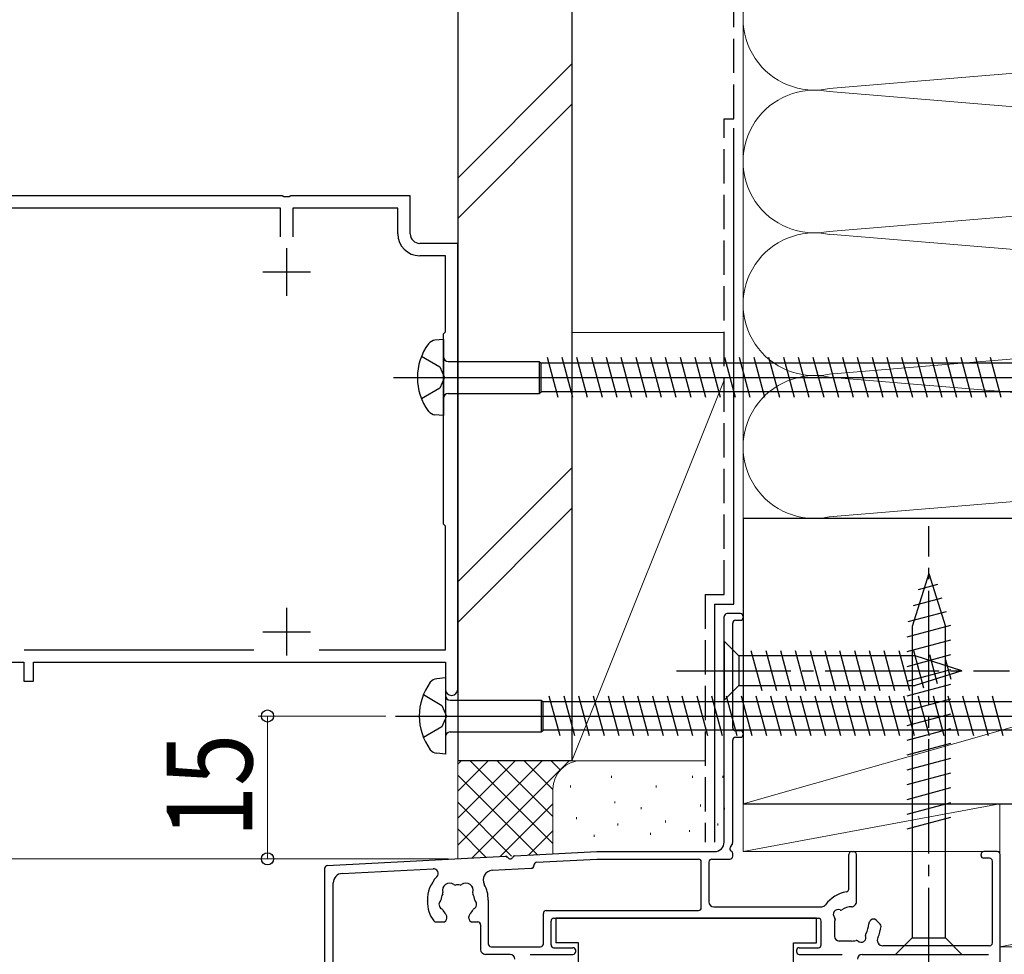
# Model space of a CAD drawing. Extents: x 0 to 1386, y 0 to 2243.
# Drawn here: x 374 to 477, y 1529 to 1627 of the extents above; entities that cross this region are included whole.
import ezdxf

# ---------------------------------------------------------------- set-up
doc = ezdxf.new("R2010")
doc.units = 0
doc.linetypes.add('YCENTER_1', pattern=[13, 10, -1, 1, -1])
doc.linetypes.add('YHIDDEN_1', pattern=[4, 3, -1])
for name, color, linetype, lineweight in [('YKK_11', 7, 'CONTINUOUS', 30), ('YKK_12', 2, 'CONTINUOUS', 13), ('YKK_13', 4, 'CONTINUOUS', 30), ('YKK_D', 6, 'CONTINUOUS', 13), ('YSS_K', 3, 'CONTINUOUS', 13), ('YSS_KE', 3, 'CONTINUOUS', 30)]:
    doc.layers.add(name, color=color, linetype=linetype, lineweight=lineweight)
doc.styles.add('text-b', font='extslim2.shx', dxfattribs={"width": 0.8, "bigfont": 'extfont2.shx'})

msp = doc.modelspace()

# ---------------------------------------------------------------- linework, layer by layer
at = {"layer": 'YKK_11', "color": 1, "linetype": 'ByBlock', "lineweight": -2, "ltscale": 0.5}
for p, q in [((401.25, 1608.42), (371.17, 1608.42)), ((401.43, 1608.3), (401.25, 1608.42)), ((402.17, 1608.42), (401.98, 1608.3)), ((414.71, 1608.42), (402.17, 1608.42)), ((414.71, 1604.42), (414.71, 1608.42)), ((401.98, 1608.3), (401.43, 1608.3)), ((401.06, 1607.12), (371.36, 1607.12)), ((401.06, 1604.12), (401.06, 1607.12)), ((401.06, 1604.12), (401.06, 1607.12)), ((413.41, 1607.12), (402.36, 1607.12)), ((402.36, 1607.12), (402.36, 1604.12)), ((413.41, 1604.42), (413.41, 1607.12)), ((419.71, 1603.42), (415.71, 1603.42)), ((419.71, 1556.57), (419.71, 1603.42)), ((418.41, 1602.12), (415.71, 1602.12)), ((418.41, 1594.12), (418.41, 1602.12)), ((418.21, 1593.92), (418.41, 1594.12)), ((418.21, 1573.92), (418.21, 1593.92)), ((418.41, 1573.72), (418.21, 1573.92)), ((418.41, 1560.72), (418.41, 1573.72)), ((374.13, 1560.72), (398.28, 1560.72)), ((405.13, 1560.72), (418.41, 1560.72)), ((349.21, 1559.42), (374.11, 1559.42)), ((374.11, 1559.42), (374.11, 1557.42)), ((375.11, 1557.42), (375.11, 1559.42)), ((375.11, 1559.42), (418.41, 1559.42)), ((418.41, 1559.42), (418.41, 1556.57)), ((374.11, 1557.42), (375.11, 1557.42))]:
    msp.add_line(p, q, dxfattribs=at)
at = {"layer": 'YKK_11', "color": 1, "ltscale": 0.5}
for p, q in [((401.71, 1602.92), (401.71, 1597.92)), ((399.21, 1600.42), (404.21, 1600.42)), ((401.71, 1565.12), (401.71, 1560.12)), ((399.21, 1562.62), (404.21, 1562.62))]:
    msp.add_line(p, q, dxfattribs=at)
at = {"layer": 'YKK_11', "color": 4, "linetype": 'ByBlock', "lineweight": -2, "ltscale": 0.5}
for p, q in [((447.71, 1540.52), (447.71, 1564.22)), ((449.41, 1564.52), (448.01, 1564.52)), ((449.71, 1564.22), (449.71, 1564.12)), ((448.61, 1552.52), (448.61, 1563.52)), ((448.91, 1563.82), (449.41, 1563.82)), ((448.91, 1552.22), (449.41, 1552.22)), ((448.91, 1551.52), (449.41, 1551.52)), ((449.71, 1551.92), (449.71, 1551.82)), ((448.61, 1540.5), (448.61, 1551.22)), ((448.57, 1540.35), (448.35, 1539.97)), ((425.67, 1539.07), (434.32, 1539.52)), ((434.34, 1539.52), (446.71, 1539.52)), ((448.61, 1539.02), (448.61, 1539.3)), ((460.81, 1535.57), (460.81, 1539.22)), ((461.11, 1539.52), (461.31, 1539.52)), ((461.61, 1534.17), (461.61, 1539.22)), ((474.71, 1539.12), (474.71, 1539.22)), ((476.41, 1539.52), (475.01, 1539.52)), ((476.71, 1510.52), (476.71, 1539.22)), ((405.99, 1538.04), (424.75, 1539.02)), ((427.71, 1538.09), (427.71, 1538.06)), ((427.99, 1538.39), (434.34, 1538.72)), ((434.36, 1538.72), (445.01, 1538.72)), ((445.31, 1533.62), (445.31, 1538.42)), ((446.11, 1538.42), (446.11, 1534.22)), ((446.41, 1538.72), (448.31, 1538.72)), ((475.61, 1538.82), (475.01, 1538.82)), ((475.91, 1529.92), (475.91, 1538.52)), ((405.71, 1537.74), (405.71, 1510.22)), ((407.56, 1537.22), (417.12, 1537.72)), ((423.32, 1537.55), (427.42, 1537.76)), ((406.61, 1511.09), (406.61, 1536.22)), ((422.91, 1534.42), (422.91, 1529.82)), ((461.52, 1533.96), (461.4, 1533.84)), ((428.71, 1529.82), (428.71, 1533.02)), ((429.01, 1533.32), (445.01, 1533.32)), ((446.61, 1533.72), (457.96, 1533.72)), ((417.43, 1532.12), (418.16, 1532.12)), ((418.56, 1532.52), (418.56, 1532.66)), ((420.86, 1532.52), (420.86, 1532.66)), ((421.26, 1532.12), (421.81, 1532.12)), ((422.11, 1531.82), (422.11, 1529.22)), ((429.51, 1529.72), (429.51, 1532.22)), ((429.81, 1532.52), (457.61, 1532.52)), ((457.91, 1529.72), (457.91, 1532.22)), ((459.31, 1531.92), (459.31, 1530.62)), ((463.12, 1532.31), (463.03, 1532.21)), ((464.11, 1531.89), (463.69, 1532.31)), ((461.11, 1530.12), (459.81, 1530.12)), ((425.21, 1528.72), (422.61, 1528.72)), ((423.21, 1529.52), (428.41, 1529.52)), ((427.31, 1528.72), (431.81, 1528.72)), ((429.81, 1529.42), (431.81, 1529.42)), ((432.11, 1529.02), (432.11, 1529.12)), ((455.31, 1529.12), (455.31, 1529.02)), ((455.61, 1529.42), (457.61, 1529.42)), ((455.61, 1528.72), (460.11, 1528.72)), ((462.21, 1528.72), (475.51, 1528.72)), ((475.61, 1529.62), (464.4, 1529.62))]:
    msp.add_line(p, q, dxfattribs=at)
at = {"layer": 'YKK_11', "color": 1, "linetype": 'ByBlock', "lineweight": -2, "ltscale": 0.5}
for centre, radius, end in [((415.71, 1604.42), 2.3, 270), ((415.71, 1604.42), 1, 270), ((419.06, 1556.57), 0.65, 0)]:
    msp.add_arc(centre, radius, 180, end, dxfattribs=at)
at = {"layer": 'YKK_11', "color": 4, "linetype": 'ByBlock', "lineweight": -2, "ltscale": 0.5}
for centre, radius, start, end in [((448.01, 1564.22), 0.3, 90, 180), ((449.41, 1564.22), 0.3, 0, 90), ((449.41, 1564.12), 0.3, 270, 0), ((448.91, 1563.52), 0.3, 90, 180), ((448.91, 1552.52), 0.3, 180, 270), ((448.91, 1551.22), 0.3, 90, 180), ((449.41, 1551.92), 0.3, 0, 90), ((449.41, 1551.82), 0.3, 270, 0), ((446.71, 1540.52), 1, 270, 0), ((448.31, 1540.5), 0.3, 330, 0), ((425.68, 1538.87), 0.2, 93, 159.4218), ((434.34, 1539.22), 0.3, 90, 93), ((448.61, 1539.82), 0.3, 150, 240), ((448.31, 1539.3), 0.3, 0, 60), ((461.11, 1539.22), 0.3, 90, 180), ((461.31, 1539.22), 0.3, 0, 90), ((475.01, 1539.22), 0.3, 90, 180), ((475.01, 1539.12), 0.3, 180, 270), ((476.41, 1539.22), 0.3, 0, 90), ((406.01, 1537.74), 0.3, 93, 180), ((424.76, 1538.82), 0.2, 26.5782, 93), ((425.21, 1539.05), 0.3, 206.5782, 339.4218), ((427.41, 1538.06), 0.3, 273, 0), ((428.01, 1538.09), 0.3, 93, 180), ((434.36, 1538.42), 0.3, 90, 93), ((445.01, 1538.42), 0.3, 0, 90), ((446.41, 1538.42), 0.3, 90, 180), ((448.31, 1539.02), 0.3, 270, 0), ((475.61, 1538.52), 0.3, 0, 90), ((407.61, 1536.22), 1, 93, 180), ((417.15, 1537.22), 0.5, 315.6194, 93), ((423.38, 1536.55), 1, 93, 208.1446), ((420.01, 1534.42), 3.5, 135.6194, 181.539), ((418.85, 1535.45), 0.75, 52.2996, 197.7003), ((419.43, 1536.2), 0.2, 232.2973, 278.0303), ((419.71, 1534.22), 1.8, 81.9694, 98.0306), ((419.99, 1536.2), 0.2, 261.9697, 307.7027), ((420.57, 1535.45), 0.75, 342.2997, 127.7004), ((419.41, 1534.42), 3.5, 0, 28.1446), ((419.71, 1534.22), 1.8, 151.9693, 173.74), ((417.94, 1535.16), 0.2, 331.9687, 17.6995), ((421.47, 1535.16), 0.2, 162.3005, 208.0313), ((419.71, 1534.22), 1.8, 6.26, 28.0307), ((461.11, 1531.92), 3.4, 99.3324, 143.8624), ((460.51, 1535.57), 0.3, 279.3324, 0), ((416.21, 1534.32), 0.3, 358.3964, 1.539), ((419.71, 1534.22), 3.2, 178.3964, 218.3666), ((418.23, 1533.96), 0.5, 136.8707, 243.1296), ((417.72, 1534.44), 0.2, 316.8707, 353.74), ((421.19, 1533.96), 0.5, 296.8705, 43.1294), ((421.7, 1534.44), 0.2, 186.26, 223.1294), ((446.61, 1534.22), 0.5, 180, 270), ((457.96, 1534.22), 0.5, 270, 323.8624), ((461.31, 1534.17), 0.3, 315, 0), ((417.92, 1533.34), 0.2, 26.2602, 63.1295), ((419.71, 1534.22), 1.8, 206.2602, 225.2073), ((418.16, 1532.66), 0.4, 0, 45.2063), ((421.26, 1532.66), 0.4, 134.7921, 180), ((419.71, 1534.22), 1.8, 314.7931, 333.7399), ((421.5, 1533.34), 0.2, 116.8705, 153.7399), ((429.01, 1533.02), 0.3, 90, 179.9996), ((445.01, 1533.62), 0.3, 270, 0), ((459.68, 1532.93), 0.5, 65.5243, 224.4756), ((459.97, 1533.56), 0.2, 245.5243, 304.8724), ((461.11, 1531.92), 1.8, 89.7928, 124.8724), ((461.12, 1534.12), 0.4, 269.7928, 315), ((417.43, 1532.42), 0.3, 218.3674, 270), ((418.16, 1532.52), 0.4, 270, 0), ((421.26, 1532.52), 0.4, 180, 270), ((421.81, 1531.82), 0.3, 0, 90), ((429.81, 1532.22), 0.3, 90, 179.9996), ((457.61, 1532.22), 0.3, 0, 90), ((461.11, 1531.92), 1.8, 165.1276, 180), ((459.18, 1532.44), 0.2, 345.1276, 44.4756), ((461.11, 1531.92), 1.8, 325.1276, 0.2072), ((463.31, 1531.93), 0.4, 135, 180.2072), ((463.41, 1532.03), 0.4, 45, 135), ((463.9, 1531.68), 0.3, 355.0052, 45), ((462.75, 1530.78), 0.2, 145.1276, 204.4756), ((461.11, 1531.92), 3.1, 332.6478, 355.0052), ((423.21, 1529.82), 0.3, 180, 270), ((428.41, 1529.82), 0.3, 270, 359.9996), ((429.81, 1529.72), 0.3, 179.9996, 270), ((457.61, 1529.72), 0.3, 270, 0), ((459.81, 1530.62), 0.5, 180, 270), ((461.11, 1531.92), 1.8, 270, 284.8724), ((461.62, 1529.99), 0.2, 45.5243, 104.8724), ((462.11, 1530.49), 0.5, 225.5243, 24.4756), ((464.4, 1530.22), 0.6, 152.6478, 270), ((475.61, 1529.92), 0.3, 270, 0), ((422.61, 1529.22), 0.5, 180, 270), ((425.21, 1528.22), 0.5, 0, 90), ((431.81, 1529.12), 0.3, 0, 90), ((431.81, 1529.02), 0.3, 270, 0), ((455.61, 1529.12), 0.3, 90, 180), ((455.61, 1529.02), 0.3, 180, 270), ((462.21, 1528.22), 0.5, 90, 180)]:
    msp.add_arc(centre, radius, start, end, dxfattribs=at)
at = {"layer": 'YKK_12', "linetype": 'Continuous', "ltscale": 0.5}
msp.add_line((419.71, 1538.76), (419.71, 1768.52), dxfattribs=at)
at = {"layer": 'YKK_13', "ltscale": 0.5}
for p, q in [((418.21, 1593.32), (417.31, 1593.24)), ((418.21, 1593.32), (418.21, 1585.32)), ((415.9, 1591.57), (417.83, 1590.45)), ((418.71, 1591), (428.26, 1591)), ((428.26, 1591), (428.48, 1590.82)), ((428.26, 1591), (428.26, 1587.65)), ((428.48, 1587.82), (428.48, 1590.82)), ((488.41, 1590.82), (428.48, 1590.82)), ((430.26, 1587.22), (429.13, 1591.42)), ((431.81, 1587.22), (430.68, 1591.42)), ((433.36, 1587.22), (432.24, 1591.42)), ((434.92, 1587.22), (433.79, 1591.42)), ((436.47, 1587.22), (435.34, 1591.42)), ((438.02, 1587.22), (436.9, 1591.42)), ((439.57, 1587.22), (438.45, 1591.42)), ((441.13, 1587.22), (440, 1591.42)), ((442.68, 1587.22), (441.55, 1591.42)), ((444.23, 1587.22), (443.11, 1591.42)), ((445.79, 1587.22), (444.66, 1591.42)), ((447.34, 1587.22), (446.21, 1591.42)), ((448.89, 1587.22), (447.77, 1591.42)), ((450.44, 1587.22), (449.32, 1591.42)), ((452, 1587.22), (450.87, 1591.42)), ((453.55, 1587.22), (452.42, 1591.42)), ((455.1, 1587.22), (453.98, 1591.42)), ((456.66, 1587.22), (455.53, 1591.42)), ((458.21, 1587.22), (457.08, 1591.42)), ((459.76, 1587.22), (458.64, 1591.42)), ((461.31, 1587.22), (460.19, 1591.42)), ((462.87, 1587.22), (461.74, 1591.42)), ((464.42, 1587.22), (463.29, 1591.42)), ((465.97, 1587.22), (464.85, 1591.42)), ((467.53, 1587.22), (466.4, 1591.42)), ((469.08, 1587.22), (467.95, 1591.42)), ((470.63, 1587.22), (469.51, 1591.42)), ((472.18, 1587.22), (471.06, 1591.42)), ((473.74, 1587.22), (472.61, 1591.42)), ((475.29, 1587.22), (474.17, 1591.42)), ((476.84, 1587.22), (475.72, 1591.42)), ((417.83, 1590.45), (418.33, 1589.32)), ((412.96, 1589.32), (497.73, 1589.32)), ((418.33, 1589.32), (417.83, 1588.2)), ((417.83, 1588.2), (415.9, 1587.07)), ((428.26, 1587.65), (428.48, 1587.82)), ((488.41, 1587.82), (428.48, 1587.82)), ((418.71, 1587.65), (428.26, 1587.65)), ((418.21, 1585.32), (417.31, 1585.4)), ((418.41, 1557.76), (417.51, 1557.68)), ((418.41, 1557.76), (418.41, 1549.76)), ((416.1, 1556.01), (418.03, 1554.88)), ((430.46, 1551.66), (429.33, 1555.86)), ((432.01, 1551.66), (430.88, 1555.86)), ((433.56, 1551.66), (432.44, 1555.86)), ((435.12, 1551.66), (433.99, 1555.86)), ((436.67, 1551.66), (435.54, 1555.86)), ((438.22, 1551.66), (437.1, 1555.86)), ((439.77, 1551.66), (438.65, 1555.86)), ((441.33, 1551.66), (440.2, 1555.86)), ((442.88, 1551.66), (441.75, 1555.86)), ((444.43, 1551.66), (443.31, 1555.86)), ((445.99, 1551.66), (444.86, 1555.86)), ((447.54, 1551.66), (446.41, 1555.86)), ((449.09, 1551.66), (447.97, 1555.86)), ((450.64, 1551.66), (449.52, 1555.86)), ((452.2, 1551.66), (451.07, 1555.86)), ((453.75, 1551.66), (452.62, 1555.86)), ((455.3, 1551.66), (454.18, 1555.86)), ((456.86, 1551.66), (455.73, 1555.86)), ((458.41, 1551.66), (457.28, 1555.86)), ((459.96, 1551.66), (458.84, 1555.86)), ((461.51, 1551.66), (460.39, 1555.86)), ((463.07, 1551.66), (461.94, 1555.86)), ((464.62, 1551.66), (463.5, 1555.86)), ((466.17, 1551.66), (465.05, 1555.86)), ((467.73, 1551.66), (466.6, 1555.86)), ((469.28, 1551.66), (468.15, 1555.86)), ((470.83, 1551.66), (469.71, 1555.86)), ((472.39, 1551.66), (471.26, 1555.86)), ((473.94, 1551.66), (472.81, 1555.86)), ((475.49, 1551.66), (474.37, 1555.86)), ((477.04, 1551.66), (475.92, 1555.86)), ((418.03, 1554.88), (418.53, 1553.76)), ((418.91, 1555.43), (428.46, 1555.43)), ((428.46, 1555.43), (428.68, 1555.26)), ((428.46, 1555.43), (428.46, 1552.08)), ((428.68, 1552.26), (428.68, 1555.26)), ((488.61, 1555.26), (428.68, 1555.26)), ((413.16, 1553.76), (497.93, 1553.76)), ((418.53, 1553.76), (418.03, 1552.63)), ((418.03, 1552.63), (416.1, 1551.51)), ((418.91, 1552.08), (428.46, 1552.08)), ((428.46, 1552.08), (428.68, 1552.26)), ((488.61, 1552.26), (428.68, 1552.26)), ((418.41, 1549.76), (417.51, 1549.84))]:
    msp.add_line(p, q, dxfattribs=at)
at = {"layer": 'YKK_13', "linetype": 'YCENTER_1', "ltscale": 1.2}
for p, q in [((469.21, 1523.72), (469.21, 1573.72)), ((442.71, 1558.52), (477.71, 1558.52))]:
    msp.add_line(p, q, dxfattribs=at)
at = {"layer": 'YKK_13', "linetype": 'Continuous', "ltscale": 1.2}
for p, q in [((469.21, 1568.72), (467.46, 1563.17)), ((469.21, 1568.72), (470.96, 1563.17)), ((470.15, 1567.58), (468.1, 1567.03)), ((470.6, 1566.14), (467.56, 1565.33)), ((471.05, 1564.71), (467.03, 1563.64)), ((471.5, 1563.28), (466.91, 1562.05)), ((467.46, 1563.17), (467.46, 1530.47)), ((470.96, 1530.47), (470.96, 1563.17)), ((447.71, 1561.62), (447.71, 1555.42)), ((447.71, 1561.62), (449.26, 1560.07)), ((471.51, 1561.73), (466.91, 1560.5)), ((467.79, 1560.07), (449.26, 1560.07)), ((449.26, 1560.07), (449.26, 1556.97)), ((451.69, 1556.42), (450.56, 1560.62)), ((453.24, 1556.42), (452.11, 1560.62)), ((454.79, 1556.42), (453.67, 1560.62)), ((456.34, 1556.42), (455.22, 1560.62)), ((457.9, 1556.42), (456.77, 1560.62)), ((459.45, 1556.42), (458.32, 1560.62)), ((461, 1556.42), (459.88, 1560.62)), ((462.56, 1556.42), (461.43, 1560.62)), ((464.11, 1556.42), (462.98, 1560.62)), ((465.66, 1556.42), (464.54, 1560.62)), ((467.21, 1556.42), (466.09, 1560.62)), ((471.51, 1560.18), (466.91, 1558.94)), ((468.7, 1556.68), (467.64, 1560.62)), ((472.71, 1558.52), (467.79, 1560.07)), ((470.13, 1557.13), (469.32, 1560.17)), ((471.56, 1557.59), (471.01, 1559.64)), ((471.51, 1558.62), (466.91, 1557.39)), ((472.71, 1558.52), (467.79, 1556.97)), ((447.71, 1555.42), (449.26, 1556.97)), ((449.26, 1556.97), (467.79, 1556.97)), ((471.51, 1557.07), (466.91, 1555.84)), ((471.51, 1555.52), (466.91, 1554.29)), ((471.51, 1553.97), (466.91, 1552.73)), ((471.51, 1552.41), (466.91, 1551.18)), ((471.51, 1550.86), (466.91, 1549.63)), ((471.51, 1549.31), (466.91, 1548.07)), ((471.51, 1547.75), (466.91, 1546.52)), ((471.51, 1546.2), (466.91, 1544.97)), ((471.51, 1544.65), (466.91, 1543.42)), ((471.51, 1543.1), (466.91, 1541.86)), ((457.41, 1532.52), (430.01, 1532.52)), ((430.01, 1532.52), (430.01, 1529.92)), ((457.41, 1529.92), (457.41, 1532.52)), ((432.41, 1529.92), (430.01, 1529.92)), ((432.41, 1526.92), (432.41, 1529.92)), ((455.01, 1526.92), (455.01, 1529.92)), ((455.01, 1529.92), (457.41, 1529.92)), ((465.71, 1528.72), (467.46, 1530.47)), ((467.46, 1530.47), (470.96, 1530.47)), ((472.71, 1528.72), (470.96, 1530.47)), ((465.71, 1528.72), (472.71, 1528.72))]:
    msp.add_line(p, q, dxfattribs=at)
at = {"layer": 'YKK_13', "ltscale": 0.5}
for centre, radius, start, end in [((421.46, 1589.32), 6, 143.7246, 216.2754), ((417.48, 1592.1), 1.16, 98.5284, 137.8411), ((418.71, 1591.5), 0.5, 180, 270), ((418.71, 1587.15), 0.5, 90, 180), ((417.48, 1586.55), 1.16, 222.1589, 261.4716), ((417.68, 1556.53), 1.16, 98.5284, 137.8411), ((421.66, 1553.76), 6, 143.7246, 216.2754), ((418.91, 1555.93), 0.5, 180, 270), ((418.91, 1551.58), 0.5, 90, 180), ((417.68, 1550.99), 1.16, 222.1589, 261.4716)]:
    msp.add_arc(centre, radius, start, end, dxfattribs=at)
at = {"layer": 'YKK_D'}
for p, q in [((412.16, 1553.76), (398.71, 1553.76)), ((399.71, 1538.76), (399.71, 1553.76)), ((418.71, 1538.76), (299.71, 1538.76)), ((418.71, 1538.76), (299.71, 1538.76)), ((418.71, 1538.76), (398.71, 1538.76))]:
    msp.add_line(p, q, dxfattribs=at)
at = {"layer": 'YKK_D', "linetype": 'ByBlock', "lineweight": -2}
for centre, radius in [((399.71, 1553.76), 0.638), ((399.71, 1538.76), 0.637)]:
    msp.add_circle(centre, radius, dxfattribs=at)
at = {"layer": 'YSS_K', "linetype": 'Continuous', "ltscale": 1.2}
for p, q in [((449.7, 1861.7), (449.7, 1589.52)), ((449.7, 1587.02), (449.7, 1861.7)), ((449.7, 1834.21), (449.7, 1574.52)), ((458.74, 1619.68), (545.67, 1626.87)), ((419.71, 1610.27), (431.71, 1622.27)), ((545.67, 1612.18), (458.74, 1619.37)), ((419.71, 1606.03), (431.71, 1618.03)), ((458.74, 1604.68), (545.67, 1611.87)), ((545.67, 1597.18), (458.74, 1604.37)), ((458.74, 1589.68), (545.67, 1596.87)), ((431.71, 1594.06), (447.71, 1594.06)), ((431.71, 1594.06), (431.71, 1549.06)), ((449.71, 1549.06), (449.71, 1594.06)), ((447.71, 1589.06), (431.71, 1549.06)), ((545.67, 1582.18), (458.74, 1589.37)), ((458.74, 1574.68), (545.67, 1581.87)), ((431.71, 1579.85), (419.71, 1567.85)), ((419.71, 1563.6), (431.71, 1575.6)), ((449.7, 1544.52), (554.7, 1574.52)), ((419.71, 1549.06), (419.71, 1538.76)), ((432.71, 1549.06), (419.71, 1549.06)), ((419.71, 1540.2), (428.57, 1549.06)), ((419.71, 1543.03), (425.74, 1549.06)), ((419.71, 1545.86), (422.91, 1549.06)), ((419.71, 1548.69), (420.08, 1549.06)), ((421.02, 1549.06), (429.71, 1540.37)), ((421.17, 1538.83), (431.4, 1549.06)), ((423.85, 1549.06), (429.71, 1543.2)), ((426.68, 1549.06), (429.71, 1546.03)), ((429.51, 1549.06), (430.49, 1548.08)), ((431.71, 1549.06), (445.71, 1549.06)), ((432.34, 1549.06), (432.36, 1549.04)), ((445.71, 1549.06), (432.71, 1549.06)), ((419.71, 1547.55), (428.06, 1539.2)), ((435.88, 1547.26), (435.88, 1547.46)), ((444.39, 1547.26), (444.39, 1547.46)), ((447.56, 1547.26), (447.56, 1547.46)), ((431.54, 1546.26), (431.54, 1546.46)), ((440.55, 1546.26), (440.55, 1546.46)), ((429.71, 1546.06), (429.71, 1539.28)), ((449.71, 1546.06), (449.71, 1540.32)), ((419.71, 1544.72), (425.37, 1539.05)), ((424.15, 1538.99), (429.71, 1544.55)), ((436.21, 1544.59), (436.21, 1544.79)), ((445.22, 1544.25), (445.22, 1544.45)), ((449.7, 1539.52), (449.7, 1544.52)), ((476.7, 1544.52), (449.7, 1544.52)), ((476.7, 1544.52), (449.7, 1539.52)), ((554.7, 1544.52), (476.7, 1544.52)), ((476.7, 1544.52), (476.7, 1529.52)), ((554.7, 1544.52), (476.7, 1529.52)), ((476.7, 1539.52), (476.7, 1544.52)), ((439, 1543.98), (439, 1544.18)), ((447.73, 1543.92), (447.73, 1544.12)), ((432.2, 1542.92), (432.2, 1543.12)), ((436.54, 1542.25), (436.54, 1542.45)), ((441.55, 1542.58), (441.55, 1542.78)), ((447.06, 1542.25), (447.06, 1542.45)), ((419.71, 1541.89), (422.68, 1538.91)), ((427.14, 1539.15), (429.73, 1541.74)), ((434.03, 1541.06), (434.03, 1541.26)), ((439.96, 1541.28), (439.96, 1541.48)), ((444.06, 1541.58), (444.06, 1541.78)), ((476.7, 1539.52), (449.7, 1539.52)), ((476.7, 1529.52), (554.7, 1529.52))]:
    msp.add_line(p, q, dxfattribs=at)
for centre, radius, start, end in [((457.2, 1627.02), 7.5, 78.2165, 281.7835), ((457.2, 1612.02), 7.5, 78.2165, 281.7835), ((457.2, 1597.02), 7.5, 78.2165, 281.7835), ((457.2, 1582.02), 7.5, 78.2165, 281.7835), ((432.71, 1546.06), 3, 90, 180)]:
    msp.add_arc(centre, radius, start, end, dxfattribs=at)
at = {"layer": 'YSS_KE', "linetype": 'Continuous', "ltscale": 1.2}
for p, q in [((419.71, 1861.7), (419.71, 1549.06)), ((431.71, 1861.7), (431.71, 1549.06)), ((448.71, 1565.52), (448.71, 1615.52)), ((554.7, 1574.52), (449.7, 1574.52)), ((449.7, 1574.52), (449.7, 1544.52)), ((446.71, 1565.52), (446.71, 1540.52)), ((446.71, 1565.52), (448.71, 1565.52)), ((431.71, 1549.06), (419.71, 1549.06)), ((449.7, 1544.52), (554.7, 1544.52))]:
    msp.add_line(p, q, dxfattribs=at)
at = {"layer": 'YSS_KE', "linetype": 'YHIDDEN_1', "ltscale": 1.2}
for p, q in [((448.71, 1616.52), (448.71, 1861.7)), ((447.71, 1566.52), (447.71, 1616.52)), ((447.71, 1616.52), (448.71, 1616.52)), ((445.71, 1566.52), (445.71, 1540.52)), ((445.71, 1566.52), (447.71, 1566.52))]:
    msp.add_line(p, q, dxfattribs=at)

# ---------------------------------------------------------------- texts
at = {"layer": 'YKK_D', "style": 'text-b', "width": 0.8}
msp.add_text('15', height=9, rotation=90, dxfattribs=at).set_placement((398.11, 1540.98))

doc.saveas('drawing.dxf')
